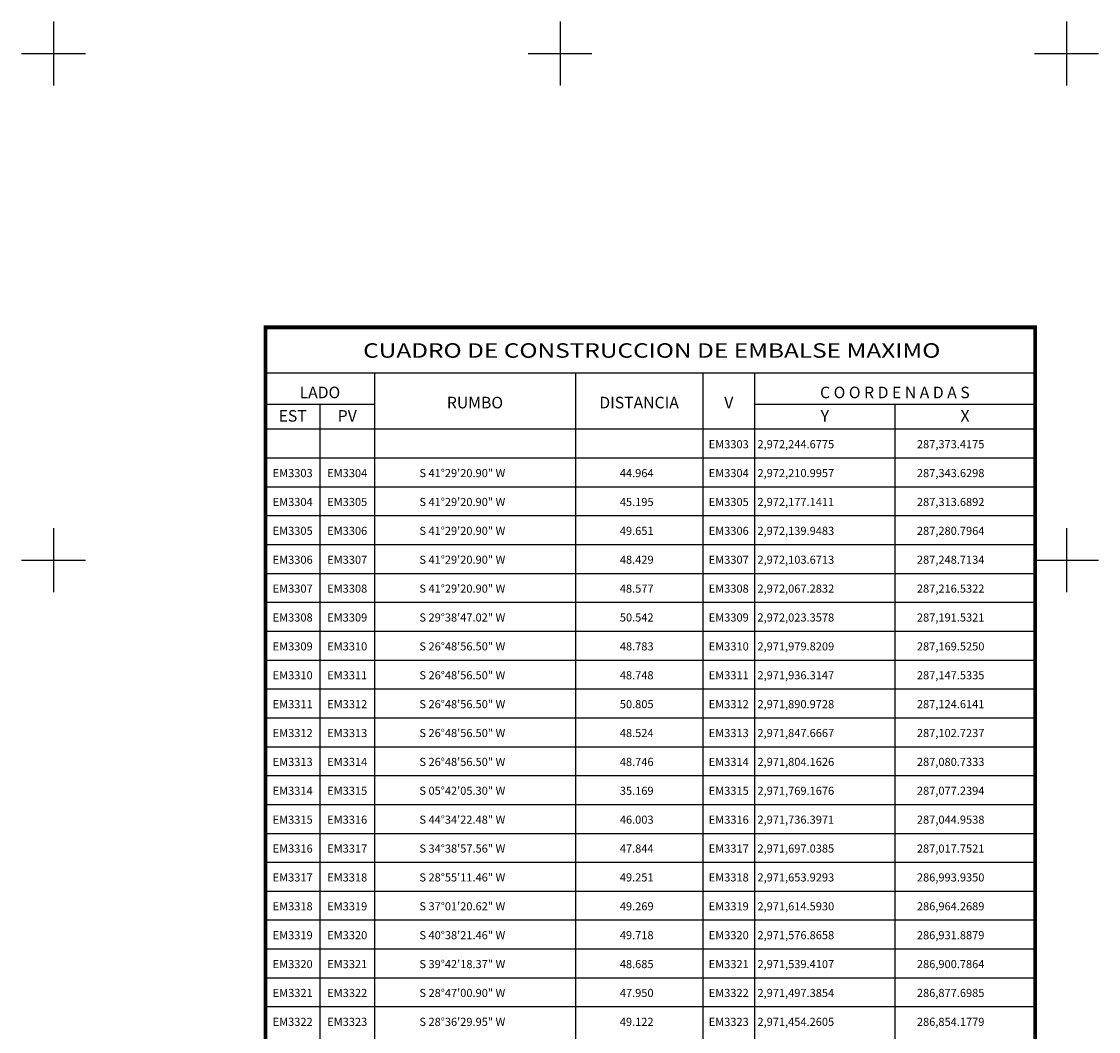
# Model space of a CAD drawing. Units: inches. Extents: x 285944 to 288344, y 2970558 to 2972358.
# Drawn here: x 286987 to 287413, y 2971014 to 2971413 of the extents above; entities that cross this region are included whole.
import ezdxf
from ezdxf.enums import TextEntityAlignment as Align

# ---------------------------------------------------------------- set-up
doc = ezdxf.new("R2010")
doc.units = ezdxf.units.IN
doc.header["$LTSCALE"] = 40
doc.header["$MEASUREMENT"] = 0
for name, color, linetype in [('CVL_CUADCON', 1, 'Continuous'), ('CVL_CUADCON_LIN', 8, 'Continuous'), ('CVL_CUADCON_TIT', 1, 'Continuous'), ('CVL_CUADCON_TX', 2, 'Continuous'), ('CVL_RETUTM', 8, 'Continuous')]:
    doc.layers.add(name, color=color, linetype=linetype)
doc.styles.add('ROMANA1', font='ROMANA1.shx')

msp = doc.modelspace()

# ---------------------------------------------------------------- linework, layer by layer
at = {"layer": 'CVL_CUADCON', "color": 7, "linetype": 'Continuous', "const_width": 1.52, "flags": 128}
msp.add_lwpolyline([(287083.7, 2971291.92), (287387.6, 2971291.92), (287387.6, 2970750.17), (287083.7, 2970750.17)], close=True, dxfattribs=at)
at = {"layer": 'CVL_CUADCON', "color": 7, "linetype": 'Continuous', "const_width": 0.57, "flags": 128}
for points in [[(287083.7, 2971273.88), (287387.6, 2971273.88)], [(287083.7, 2971273.88), (287387.6, 2971273.88)], [(287083.7, 2971251.77), (287387.6, 2971251.77)]]:
    msp.add_lwpolyline(points, dxfattribs=at)
at = {"layer": 'CVL_CUADCON_LIN', "color": 7, "linetype": 'Continuous'}
for p, q in [((287126.75, 2971273.88), (287126.75, 2970750.17)), ((287206.06, 2971273.88), (287206.06, 2970750.17)), ((287256.38, 2971273.88), (287256.38, 2970750.17)), ((287276.85, 2971273.88), (287276.85, 2970750.17)), ((287083.7, 2971261.61), (287126.75, 2971261.61)), ((287083.7, 2971261.61), (287126.75, 2971261.61)), ((287105.21, 2971261.61), (287105.21, 2970750.17)), ((287276.85, 2971261.61), (287387.6, 2971261.61)), ((287276.85, 2971261.61), (287387.6, 2971261.61)), ((287332.22, 2971261.61), (287332.22, 2970750.17))]:
    msp.add_line(p, q, dxfattribs=at)
at = {"layer": 'CVL_CUADCON_TX', "color": 7}
for p, q in [((287083.7, 2971251.77), (287387.6, 2971251.77)), ((287083.7, 2971240.37), (287387.6, 2971240.37)), ((287083.7, 2971228.97), (287387.6, 2971228.97)), ((287083.7, 2971217.57), (287387.6, 2971217.57)), ((287083.7, 2971206.17), (287387.6, 2971206.17)), ((287083.7, 2971194.77), (287387.6, 2971194.77)), ((287083.7, 2971183.37), (287387.6, 2971183.37)), ((287083.7, 2971171.97), (287387.6, 2971171.97)), ((287083.7, 2971160.57), (287387.6, 2971160.57)), ((287083.7, 2971149.17), (287387.6, 2971149.17)), ((287083.7, 2971137.77), (287387.6, 2971137.77)), ((287083.7, 2971126.37), (287387.6, 2971126.37)), ((287083.7, 2971114.97), (287387.6, 2971114.97)), ((287083.7, 2971103.57), (287387.6, 2971103.57)), ((287083.7, 2971092.17), (287387.6, 2971092.17)), ((287083.7, 2971080.77), (287387.6, 2971080.77)), ((287083.7, 2971069.37), (287387.6, 2971069.37)), ((287083.7, 2971057.97), (287387.6, 2971057.97)), ((287083.7, 2971046.57), (287387.6, 2971046.57)), ((287083.7, 2971035.17), (287387.6, 2971035.17)), ((287083.7, 2971023.77), (287387.6, 2971023.77))]:
    msp.add_line(p, q, dxfattribs=at)
at = {"layer": 'CVL_RETUTM', "color": 8, "linetype": 'Continuous'}
for p, q in [((287000, 2971412.6), (287000, 2971387.4)), ((287200, 2971412.6), (287200, 2971387.4)), ((287400, 2971412.6), (287400, 2971387.4)), ((286987.4, 2971400), (287012.6, 2971400)), ((287187.4, 2971400), (287212.6, 2971400)), ((287387.4, 2971400), (287412.6, 2971400)), ((287000, 2971212.6), (287000, 2971187.4)), ((287400, 2971212.6), (287400, 2971187.4)), ((286987.4, 2971200), (287012.6, 2971200)), ((287387.4, 2971200), (287412.6, 2971200))]:
    msp.add_line(p, q, dxfattribs=at)

# ---------------------------------------------------------------- texts
at = {"layer": 'CVL_CUADCON_TIT', "color": 7, "style": 'ROMANA1', "width": 1.001936}
msp.add_text('CUADRO DE CONSTRUCCION DE EMBALSE MAXIMO', height=5.7, dxfattribs=at).set_placement((287122.28, 2971279.9), (287350.18, 2971279.9), align=Align.FIT)
at = {"layer": 'CVL_CUADCON_TIT', "color": 7, "style": 'ROMANA1'}
for s, p in [('LADO', (287105.21, 2971263.92)), ('C O O R D E N A D A S', (287332.22, 2971263.92)), ('EST', (287094.45, 2971254.67)), ('PV', (287116, 2971254.67)), ('Y', (287304.56, 2971254.67)), ('X', (287359.92, 2971254.67))]:
    msp.add_text(s, height=4.56, dxfattribs=at).set_placement(p, align=Align.CENTER)
for s, p in [('RUMBO', (287166.43, 2971261.6)), ('DISTANCIA', (287231.22, 2971261.6)), ('V', (287266.63, 2971261.6))]:
    msp.add_text(s, height=4.56, dxfattribs=at).set_placement(p, align=Align.MIDDLE)
at = {"layer": 'CVL_CUADCON_TX', "color": 7, "style": 'ROMANA1'}
for s, p in [('EM3303', (287266.62, 2971244.17)), ('EM3303', (287094.45, 2971232.77)), ('EM3304', (287115.98, 2971232.77)), ('EM3304', (287266.62, 2971232.77)), ('EM3304', (287094.45, 2971221.37)), ('EM3305', (287115.98, 2971221.37)), ('EM3305', (287266.62, 2971221.37)), ('EM3305', (287094.45, 2971209.97)), ('EM3306', (287115.98, 2971209.97)), ('EM3306', (287266.62, 2971209.97)), ('EM3306', (287094.45, 2971198.57)), ('EM3307', (287115.98, 2971198.57)), ('EM3307', (287266.62, 2971198.57)), ('EM3307', (287094.45, 2971187.17)), ('EM3308', (287115.98, 2971187.17)), ('EM3308', (287266.62, 2971187.17)), ('EM3308', (287094.45, 2971175.77)), ('EM3309', (287115.98, 2971175.77)), ('EM3309', (287266.62, 2971175.77)), ('EM3309', (287094.45, 2971164.37)), ('EM3310', (287115.98, 2971164.37)), ('EM3310', (287266.62, 2971164.37)), ('EM3310', (287094.45, 2971152.97)), ('EM3311', (287115.98, 2971152.97)), ('EM3311', (287266.62, 2971152.97)), ('EM3311', (287094.45, 2971141.57)), ('EM3312', (287115.98, 2971141.57)), ('EM3312', (287266.62, 2971141.57)), ('EM3312', (287094.45, 2971130.17)), ('EM3313', (287115.98, 2971130.17)), ('EM3313', (287266.62, 2971130.17)), ('EM3313', (287094.45, 2971118.77)), ('EM3314', (287115.98, 2971118.77)), ('EM3314', (287266.62, 2971118.77)), ('EM3314', (287094.45, 2971107.37)), ('EM3315', (287115.98, 2971107.37)), ('EM3315', (287266.62, 2971107.37)), ('EM3315', (287094.45, 2971095.97)), ('EM3316', (287115.98, 2971095.97)), ('EM3316', (287266.62, 2971095.97)), ('EM3316', (287094.45, 2971084.57)), ('EM3317', (287115.98, 2971084.57)), ('EM3317', (287266.62, 2971084.57)), ('EM3317', (287094.45, 2971073.17)), ('EM3318', (287115.98, 2971073.17)), ('EM3318', (287266.62, 2971073.17)), ('EM3318', (287094.45, 2971061.77)), ('EM3319', (287115.98, 2971061.77)), ('EM3319', (287266.62, 2971061.77)), ('EM3319', (287094.45, 2971050.37)), ('EM3320', (287115.98, 2971050.37)), ('EM3320', (287266.62, 2971050.37)), ('EM3320', (287094.45, 2971038.97)), ('EM3321', (287115.98, 2971038.97)), ('EM3321', (287266.62, 2971038.97)), ('EM3321', (287094.45, 2971027.57)), ('EM3322', (287115.98, 2971027.57)), ('EM3322', (287266.62, 2971027.57)), ('EM3322', (287094.45, 2971016.17)), ('EM3323', (287115.98, 2971016.17)), ('EM3323', (287266.62, 2971016.17))]:
    msp.add_text(s, height=3.2, dxfattribs=at).set_placement(p, align=Align.CENTER)
for s, p in [('2,972,244.6775', (287277.96, 2971244.17)), ('287,373.4175', (287340.92, 2971244.17)), ('S 41%%d29\'20.90" W', (287144.5, 2971232.77)), ('44.964', (287223.62, 2971232.77)), ('2,972,210.9957', (287277.96, 2971232.77)), ('287,343.6298', (287340.92, 2971232.77)), ('S 41%%d29\'20.90" W', (287144.5, 2971221.37)), ('45.195', (287223.62, 2971221.37)), ('2,972,177.1411', (287277.96, 2971221.37)), ('287,313.6892', (287340.92, 2971221.37)), ('S 41%%d29\'20.90" W', (287144.5, 2971209.97)), ('49.651', (287223.62, 2971209.97)), ('2,972,139.9483', (287277.96, 2971209.97)), ('287,280.7964', (287340.92, 2971209.97)), ('S 41%%d29\'20.90" W', (287144.5, 2971198.57)), ('48.429', (287223.62, 2971198.57)), ('2,972,103.6713', (287277.96, 2971198.57)), ('287,248.7134', (287340.92, 2971198.57)), ('S 41%%d29\'20.90" W', (287144.5, 2971187.17)), ('48.577', (287223.62, 2971187.17)), ('2,972,067.2832', (287277.96, 2971187.17)), ('287,216.5322', (287340.92, 2971187.17)), ('S 29%%d38\'47.02" W', (287144.5, 2971175.77)), ('50.542', (287223.62, 2971175.77)), ('2,972,023.3578', (287277.96, 2971175.77)), ('287,191.5321', (287340.92, 2971175.77)), ('S 26%%d48\'56.50" W', (287144.5, 2971164.37)), ('48.783', (287223.62, 2971164.37)), ('2,971,979.8209', (287277.96, 2971164.37)), ('287,169.5250', (287340.92, 2971164.37)), ('S 26%%d48\'56.50" W', (287144.5, 2971152.97)), ('48.748', (287223.62, 2971152.97)), ('2,971,936.3147', (287277.96, 2971152.97)), ('287,147.5335', (287340.92, 2971152.97)), ('S 26%%d48\'56.50" W', (287144.5, 2971141.57)), ('50.805', (287223.62, 2971141.57)), ('2,971,890.9728', (287277.96, 2971141.57)), ('287,124.6141', (287340.92, 2971141.57)), ('S 26%%d48\'56.50" W', (287144.5, 2971130.17)), ('48.524', (287223.62, 2971130.17)), ('2,971,847.6667', (287277.96, 2971130.17)), ('287,102.7237', (287340.92, 2971130.17)), ('S 26%%d48\'56.50" W', (287144.5, 2971118.77)), ('48.746', (287223.62, 2971118.77)), ('2,971,804.1626', (287277.96, 2971118.77)), ('287,080.7333', (287340.92, 2971118.77)), ('S 05%%d42\'05.30" W', (287144.5, 2971107.37)), ('35.169', (287223.62, 2971107.37)), ('2,971,769.1676', (287277.96, 2971107.37)), ('287,077.2394', (287340.92, 2971107.37)), ('S 44%%d34\'22.48" W', (287144.5, 2971095.97)), ('46.003', (287223.62, 2971095.97)), ('2,971,736.3971', (287277.96, 2971095.97)), ('287,044.9538', (287340.92, 2971095.97)), ('S 34%%d38\'57.56" W', (287144.5, 2971084.57)), ('47.844', (287223.62, 2971084.57)), ('2,971,697.0385', (287277.96, 2971084.57)), ('287,017.7521', (287340.92, 2971084.57)), ('S 28%%d55\'11.46" W', (287144.5, 2971073.17)), ('49.251', (287223.62, 2971073.17)), ('2,971,653.9293', (287277.96, 2971073.17)), ('286,993.9350', (287340.92, 2971073.17)), ('S 37%%d01\'20.62" W', (287144.5, 2971061.77)), ('49.269', (287223.62, 2971061.77)), ('2,971,614.5930', (287277.96, 2971061.77)), ('286,964.2689', (287340.92, 2971061.77)), ('S 40%%d38\'21.46" W', (287144.5, 2971050.37)), ('49.718', (287223.62, 2971050.37)), ('2,971,576.8658', (287277.96, 2971050.37)), ('286,931.8879', (287340.92, 2971050.37)), ('S 39%%d42\'18.37" W', (287144.5, 2971038.97)), ('48.685', (287223.62, 2971038.97)), ('2,971,539.4107', (287277.96, 2971038.97)), ('286,900.7864', (287340.92, 2971038.97)), ('S 28%%d47\'00.90" W', (287144.5, 2971027.57)), ('47.950', (287223.62, 2971027.57)), ('2,971,497.3854', (287277.96, 2971027.57)), ('286,877.6985', (287340.92, 2971027.57)), ('S 28%%d36\'29.95" W', (287144.5, 2971016.17)), ('49.122', (287223.62, 2971016.17)), ('2,971,454.2605', (287277.96, 2971016.17)), ('286,854.1779', (287340.92, 2971016.17))]:
    msp.add_text(s, height=3.2, dxfattribs=at).set_placement(p)

doc.saveas('drawing.dxf')
